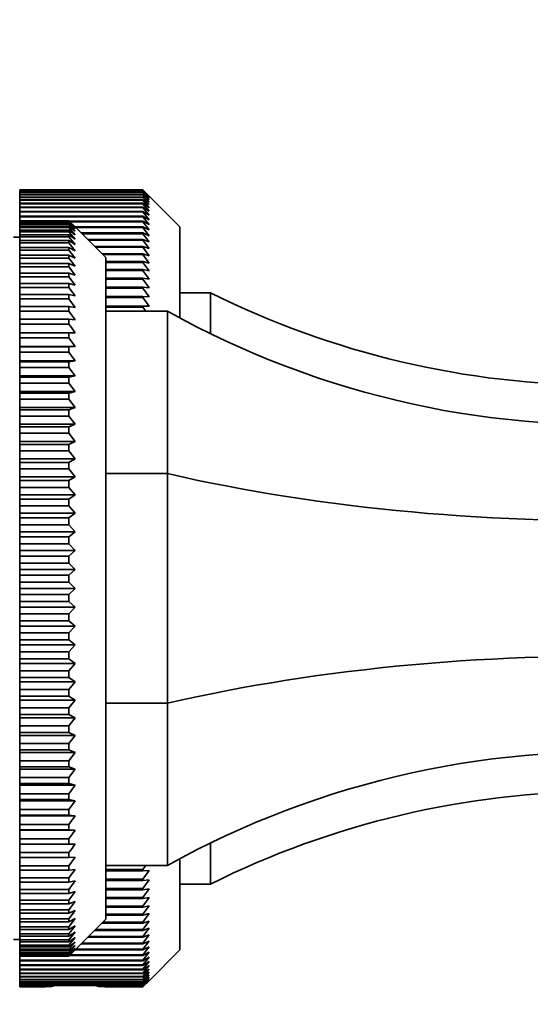
# Model space of a CAD drawing. Units: millimetres. Extents: x 0 to 1188, y 0 to 1174.
# Drawn here: x 924 to 966, y 668 to 748 of the extents above; entities that cross this region are included whole.
import ezdxf
from ezdxf import colors
from ezdxf.entities.mleader import LeaderData, LeaderLine
from ezdxf.math import Vec2, Vec3

# ---------------------------------------------------------------- set-up
doc = ezdxf.new("R2010")
doc.units = ezdxf.units.MM
doc.layers.add('DV5_Défaut', color=7, linetype='Continuous')
doc.layers.add('Défaut', color=7, linetype='Continuous')

# ---------------------------------------------------------------- blocks, each defined once
blk = doc.blocks.new('_DOT')
at = {"color": 0}
blk.add_line((0, 0), (-1, 0), dxfattribs=at)
at = {"color": 0, "const_width": 0.333}
blk.add_lwpolyline([(-0.1665, 0, 1), (0.1665, 0, 1)], format="xyb", close=True, dxfattribs=at)
blk = doc.blocks.new('SE4')
at = {"layer": 'DV5_Défaut', "color": 7, "linetype": 'Continuous', "lineweight": 35}
for p, q in [((924.329, 734.105), (934.329, 734.105)), ((924.329, 734.102), (924.329, 734.105)), ((924.329, 734.102), (924.329, 734.068)), ((934.329, 734.102), (924.329, 734.102)), ((924.329, 734.068), (934.329, 734.068)), ((924.329, 734.061), (924.329, 734.068)), ((924.329, 734.061), (924.329, 733.991)), ((934.329, 734.061), (924.329, 734.061)), ((924.329, 733.991), (934.329, 733.991)), ((924.329, 733.979), (924.329, 733.991)), ((924.329, 733.979), (924.329, 733.876)), ((934.329, 733.979), (924.329, 733.979)), ((924.329, 733.876), (934.329, 733.876)), ((924.329, 733.859), (924.329, 733.876)), ((924.329, 733.859), (924.329, 733.721)), ((934.329, 733.859), (924.329, 733.859)), ((934.329, 734.105), (934.829, 733.609)), ((934.329, 734.102), (934.329, 734.105)), ((934.829, 733.589), (934.329, 734.102)), ((934.329, 734.068), (934.829, 733.589)), ((934.329, 734.061), (934.329, 734.068)), ((934.829, 733.531), (934.329, 734.061)), ((934.329, 733.991), (934.829, 733.531)), ((934.329, 733.979), (934.329, 733.991)), ((934.829, 733.434), (934.329, 733.979)), ((934.329, 733.876), (934.829, 733.434)), ((934.329, 733.859), (934.329, 733.876)), ((934.829, 733.299), (934.329, 733.859)), ((924.329, 733.721), (934.329, 733.721)), ((924.329, 733.699), (924.329, 733.721)), ((924.329, 733.699), (924.329, 733.527)), ((934.329, 733.699), (924.329, 733.699)), ((924.329, 733.527), (934.329, 733.527)), ((924.329, 733.501), (924.329, 733.527)), ((924.329, 733.501), (924.329, 733.295)), ((934.329, 733.501), (924.329, 733.501)), ((924.329, 733.295), (934.329, 733.295)), ((924.329, 733.264), (924.329, 733.295)), ((924.329, 733.264), (924.329, 733.024)), ((934.329, 733.264), (924.329, 733.264)), ((924.329, 733.024), (934.329, 733.024)), ((924.329, 732.988), (924.329, 733.024)), ((934.329, 733.721), (934.829, 733.299)), ((934.329, 733.699), (934.329, 733.721)), ((934.829, 733.125), (934.329, 733.699)), ((934.329, 733.527), (934.829, 733.125)), ((934.329, 733.501), (934.329, 733.527)), ((934.829, 732.913), (934.329, 733.501)), ((934.329, 733.295), (934.829, 732.913)), ((934.329, 733.264), (934.329, 733.295)), ((934.829, 732.662), (934.329, 733.264)), ((934.329, 733.024), (934.829, 732.662)), ((934.329, 732.988), (934.329, 733.024)), ((937.329, 731.109), (934.829, 733.609)), ((924.329, 732.988), (924.329, 732.715)), ((934.329, 732.988), (924.329, 732.988)), ((924.329, 732.715), (934.329, 732.715)), ((924.329, 732.675), (924.329, 732.715)), ((924.329, 732.675), (924.329, 732.368)), ((934.329, 732.675), (924.329, 732.675)), ((924.329, 732.368), (934.329, 732.368)), ((924.329, 732.324), (924.329, 732.368)), ((924.329, 732.324), (924.329, 731.984)), ((934.329, 732.324), (924.329, 732.324)), ((934.829, 732.375), (934.329, 732.988)), ((934.329, 732.715), (934.829, 732.375)), ((934.329, 732.675), (934.329, 732.715)), ((934.829, 732.05), (934.329, 732.675)), ((934.329, 732.368), (934.829, 732.05)), ((934.329, 732.324), (934.329, 732.368)), ((934.829, 731.688), (934.329, 732.324)), ((924.329, 731.984), (934.329, 731.984)), ((924.329, 731.935), (924.329, 731.984)), ((924.329, 731.935), (924.329, 731.604)), ((934.329, 731.935), (924.329, 731.935)), ((924.329, 731.604), (928.329, 731.604)), ((924.329, 731.589), (924.329, 731.604)), ((924.329, 731.589), (924.329, 731.538)), ((928.329, 731.589), (924.329, 731.589)), ((924.329, 731.538), (928.329, 731.538)), ((924.329, 731.493), (924.329, 731.538)), ((924.329, 731.493), (924.329, 731.389)), ((928.329, 731.493), (924.329, 731.493)), ((928.329, 731.604), (928.829, 731.109)), ((928.329, 731.589), (928.329, 731.604)), ((928.829, 731.068), (928.329, 731.589)), ((928.329, 731.538), (928.829, 731.068)), ((928.329, 731.493), (928.329, 731.538)), ((928.829, 730.948), (928.329, 731.493)), ((928.37, 731.563), (934.329, 731.563)), ((934.329, 731.51), (928.424, 731.51)), ((934.329, 731.984), (934.829, 731.688)), ((934.329, 731.935), (934.329, 731.984)), ((934.829, 731.289), (934.329, 731.935)), ((934.329, 731.563), (934.829, 731.289)), ((934.329, 731.51), (934.329, 731.563)), ((934.829, 730.855), (934.329, 731.51)), ((924.329, 731.389), (928.329, 731.389)), ((924.329, 731.315), (924.329, 731.389)), ((924.329, 731.315), (924.329, 731.159)), ((928.329, 731.315), (924.329, 731.315)), ((924.329, 731.159), (928.329, 731.159)), ((924.329, 731.055), (924.329, 731.159)), ((924.329, 731.055), (924.329, 730.849)), ((928.329, 731.055), (924.329, 731.055)), ((924.329, 730.849), (928.329, 730.849)), ((924.329, 730.716), (924.329, 730.849)), ((924.329, 730.716), (924.329, 730.459)), ((928.329, 730.716), (924.329, 730.716)), ((928.329, 731.389), (928.829, 730.948)), ((928.329, 731.315), (928.329, 731.389)), ((928.829, 730.747), (928.329, 731.315)), ((928.329, 731.159), (928.829, 730.747)), ((928.329, 731.055), (928.329, 731.159)), ((928.829, 730.467), (928.329, 731.055)), ((928.329, 730.849), (928.829, 730.467)), ((928.329, 730.716), (928.329, 730.849)), ((928.829, 730.108), (928.329, 730.716)), ((931.329, 728.609), (928.829, 731.109)), ((928.831, 731.106), (934.329, 731.106)), ((934.329, 731.049), (928.889, 731.049)), ((929.324, 730.614), (934.329, 730.614)), ((934.329, 731.106), (934.829, 730.855)), ((934.329, 731.049), (934.329, 731.106)), ((934.829, 730.385), (934.329, 731.049)), ((934.329, 730.614), (934.829, 730.385)), ((934.329, 730.551), (934.329, 730.614)), ((937.329, 723.711), (937.329, 731.109)), ((924.329, 730.259), (923.829, 730.259)), ((924.329, 730.459), (928.329, 730.459)), ((924.329, 730.297), (924.329, 730.459)), ((924.329, 730.297), (924.329, 729.99)), ((928.329, 730.297), (924.329, 730.297)), ((924.329, 729.99), (928.329, 729.99)), ((924.329, 729.8), (924.329, 729.99)), ((928.329, 730.459), (928.829, 730.108)), ((928.329, 730.297), (928.329, 730.459)), ((928.829, 729.672), (928.329, 730.297)), ((928.329, 729.99), (928.829, 729.672)), ((928.329, 729.8), (928.329, 729.99)), ((934.329, 730.551), (929.386, 730.551)), ((929.852, 730.086), (934.329, 730.086)), ((934.329, 730.019), (929.918, 730.019)), ((934.829, 729.88), (934.329, 730.551)), ((934.329, 730.086), (934.829, 729.88)), ((934.329, 730.019), (934.329, 730.086)), ((934.829, 729.341), (934.329, 730.019)), ((924.329, 729.8), (924.329, 729.444)), ((928.329, 729.8), (924.329, 729.8)), ((924.329, 729.444), (928.329, 729.444)), ((924.329, 729.226), (924.329, 729.444)), ((924.329, 729.226), (924.329, 728.822)), ((928.329, 729.226), (924.329, 729.226)), ((928.829, 729.159), (928.329, 729.8)), ((928.329, 729.444), (928.829, 729.159)), ((928.329, 729.226), (928.329, 729.444)), ((928.829, 728.571), (928.329, 729.226)), ((930.415, 729.523), (934.329, 729.523)), ((934.329, 729.453), (930.485, 729.453)), ((934.329, 729.523), (934.829, 729.341)), ((934.329, 729.453), (934.329, 729.523)), ((934.829, 728.769), (934.329, 729.453)), ((924.329, 728.822), (928.329, 728.822)), ((924.329, 728.577), (924.329, 728.822)), ((924.329, 728.577), (924.329, 728.126)), ((928.329, 728.577), (924.329, 728.577)), ((928.329, 728.822), (928.829, 728.571)), ((928.329, 728.577), (928.329, 728.822)), ((928.829, 727.91), (928.329, 728.577)), ((931.011, 728.927), (934.329, 728.927)), ((934.329, 728.852), (931.085, 728.852)), ((931.329, 728.609), (931.329, 674.909)), ((931.329, 728.297), (934.329, 728.297)), ((934.329, 728.219), (931.329, 728.219)), ((934.329, 728.927), (934.829, 728.769)), ((934.329, 728.852), (934.329, 728.927)), ((934.829, 728.163), (934.329, 728.852)), ((934.329, 728.297), (934.829, 728.163)), ((934.329, 728.219), (934.329, 728.297)), ((934.829, 727.526), (934.329, 728.219)), ((924.329, 728.126), (928.329, 728.126)), ((924.329, 727.854), (924.329, 728.126)), ((924.329, 727.854), (924.329, 727.358)), ((928.329, 727.854), (924.329, 727.854)), ((928.329, 728.126), (928.829, 727.91)), ((928.329, 727.854), (928.329, 728.126)), ((928.829, 727.176), (928.329, 727.854)), ((931.329, 727.635), (934.329, 727.635)), ((934.329, 727.553), (931.329, 727.553)), ((934.329, 727.635), (934.829, 727.526)), ((934.329, 727.553), (934.329, 727.635)), ((934.829, 726.857), (934.329, 727.553)), ((924.329, 727.358), (928.329, 727.358)), ((924.329, 727.059), (924.329, 727.358)), ((924.329, 727.059), (924.329, 726.519)), ((928.329, 727.059), (924.329, 727.059)), ((928.329, 727.358), (928.829, 727.176)), ((928.329, 727.059), (928.329, 727.358)), ((928.829, 726.373), (928.329, 727.059)), ((931.329, 726.942), (934.329, 726.942)), ((934.329, 726.856), (931.329, 726.856)), ((934.329, 726.942), (934.829, 726.857)), ((934.329, 726.856), (934.329, 726.942)), ((934.829, 726.157), (934.329, 726.856)), ((924.329, 726.519), (928.329, 726.519)), ((924.329, 726.196), (924.329, 726.519)), ((924.329, 726.196), (924.329, 725.613)), ((928.329, 726.196), (924.329, 726.196)), ((928.329, 726.519), (928.829, 726.373)), ((928.329, 726.196), (928.329, 726.519)), ((928.829, 725.503), (928.329, 726.196)), ((931.329, 726.218), (934.329, 726.218)), ((934.329, 726.128), (931.329, 726.128)), ((934.329, 726.218), (934.829, 726.157)), ((934.329, 726.128), (934.329, 726.218)), ((934.829, 725.428), (934.329, 726.128)), ((924.329, 725.613), (928.329, 725.613)), ((924.329, 725.265), (924.329, 725.613)), ((924.329, 725.265), (924.329, 724.641)), ((928.329, 725.265), (924.329, 725.265)), ((928.329, 725.613), (928.829, 725.503)), ((928.329, 725.265), (928.329, 725.613)), ((928.829, 724.568), (928.329, 725.265)), ((931.329, 725.464), (934.329, 725.464)), ((934.329, 725.371), (931.329, 725.371)), ((934.329, 725.464), (934.829, 725.428)), ((934.329, 725.371), (934.329, 725.464)), ((934.829, 724.669), (934.329, 725.371)), ((939.829, 725.759), (937.329, 725.759)), ((939.829, 722.429), (939.829, 725.759)), ((924.329, 724.641), (928.329, 724.641)), ((924.329, 724.27), (924.329, 724.641)), ((924.329, 724.27), (924.329, 723.607)), ((928.329, 724.27), (924.329, 724.27)), ((928.329, 724.641), (928.829, 724.568)), ((928.329, 724.27), (928.329, 724.641)), ((928.829, 723.57), (928.329, 724.27)), ((931.329, 724.682), (934.329, 724.682)), ((934.329, 724.585), (931.329, 724.585)), ((936.329, 724.259), (931.329, 724.259)), ((934.329, 724.682), (934.829, 724.669)), ((934.329, 724.585), (934.329, 724.682)), ((934.562, 724.259), (934.329, 724.585)), ((936.329, 711.078), (936.329, 724.259)), ((924.329, 723.607), (928.329, 723.607)), ((924.329, 723.213), (924.329, 723.607)), ((928.329, 723.607), (928.829, 723.57)), ((928.329, 723.213), (928.329, 723.607)), ((924.329, 723.213), (924.329, 722.512)), ((928.329, 723.213), (924.329, 723.213)), ((924.329, 722.512), (928.329, 722.512)), ((924.329, 722.098), (924.329, 722.512)), ((924.329, 722.098), (924.329, 721.397)), ((928.329, 722.098), (924.329, 722.098)), ((928.329, 722.512), (928.829, 722.512)), ((928.329, 722.098), (928.329, 722.512)), ((928.829, 721.397), (928.329, 722.098)), ((924.329, 721.397), (924.329, 721.361)), ((928.829, 721.397), (924.329, 721.397)), ((924.329, 721.361), (928.329, 721.361)), ((924.329, 720.926), (924.329, 721.361)), ((928.329, 721.361), (928.829, 721.397)), ((928.329, 720.926), (928.329, 721.361)), ((924.329, 720.926), (924.329, 720.229)), ((928.329, 720.926), (924.329, 720.926)), ((924.329, 720.229), (924.329, 720.156)), ((928.829, 720.229), (924.329, 720.229)), ((928.829, 720.229), (928.329, 720.926)), ((928.329, 720.156), (928.829, 720.229)), ((924.329, 720.156), (928.329, 720.156)), ((924.329, 719.703), (924.329, 720.156)), ((924.329, 719.703), (924.329, 719.01)), ((928.329, 719.703), (924.329, 719.703)), ((928.329, 719.703), (928.329, 720.156)), ((928.829, 719.01), (928.329, 719.703)), ((924.329, 719.01), (924.329, 718.9)), ((928.829, 719.01), (924.329, 719.01)), ((924.329, 718.9), (928.329, 718.9)), ((924.329, 718.43), (924.329, 718.9)), ((928.329, 718.9), (928.829, 719.01)), ((928.329, 718.43), (928.329, 718.9)), ((924.329, 718.43), (924.329, 717.744)), ((928.329, 718.43), (924.329, 718.43)), ((928.829, 717.744), (928.329, 718.43)), ((924.329, 717.744), (924.329, 717.598)), ((928.829, 717.744), (924.329, 717.744)), ((924.329, 717.598), (928.329, 717.598)), ((924.329, 717.111), (924.329, 717.598)), ((924.329, 717.111), (924.329, 716.434)), ((928.329, 717.111), (924.329, 717.111)), ((928.329, 717.598), (928.829, 717.744)), ((928.329, 717.111), (928.329, 717.598)), ((928.829, 716.434), (928.329, 717.111)), ((924.329, 716.434), (924.329, 716.252)), ((928.829, 716.434), (924.329, 716.434)), ((924.329, 716.252), (928.329, 716.252)), ((924.329, 715.75), (924.329, 716.252)), ((928.329, 716.252), (928.829, 716.434)), ((928.329, 715.75), (928.329, 716.252)), ((924.329, 715.75), (924.329, 715.083)), ((928.329, 715.75), (924.329, 715.75)), ((928.829, 715.083), (928.329, 715.75)), ((924.329, 715.083), (924.329, 714.866)), ((928.829, 715.083), (924.329, 715.083)), ((924.329, 714.866), (928.329, 714.866)), ((924.329, 714.351), (924.329, 714.866)), ((928.329, 714.866), (928.829, 715.083)), ((928.329, 714.351), (928.329, 714.866)), ((924.329, 714.351), (924.329, 713.696)), ((928.329, 714.351), (924.329, 714.351)), ((928.829, 713.696), (928.329, 714.351)), ((924.329, 713.696), (924.329, 713.445)), ((928.829, 713.696), (924.329, 713.696)), ((924.329, 713.445), (928.329, 713.445)), ((924.329, 712.917), (924.329, 713.445)), ((928.329, 713.445), (928.829, 713.696)), ((928.329, 712.917), (928.329, 713.445)), ((924.329, 712.917), (924.329, 712.277)), ((928.329, 712.917), (924.329, 712.917)), ((924.329, 712.277), (924.329, 711.991)), ((928.829, 712.277), (924.329, 712.277)), ((928.829, 712.277), (928.329, 712.917)), ((928.329, 711.991), (928.829, 712.277)), ((924.329, 711.991), (928.329, 711.991)), ((924.329, 711.453), (924.329, 711.991)), ((924.329, 711.453), (924.329, 710.828)), ((928.329, 711.453), (924.329, 711.453)), ((928.329, 711.453), (928.329, 711.991)), ((928.829, 710.828), (928.329, 711.453)), ((924.329, 710.828), (924.329, 710.51)), ((928.829, 710.828), (924.329, 710.828)), ((928.329, 710.51), (928.829, 710.828)), ((936.329, 711.078), (931.329, 711.078)), ((936.329, 692.439), (936.329, 711.078)), ((924.329, 710.51), (928.329, 710.51)), ((924.329, 709.962), (924.329, 710.51)), ((924.329, 709.962), (924.329, 709.355)), ((928.329, 709.962), (924.329, 709.962)), ((928.329, 709.962), (928.329, 710.51)), ((928.829, 709.355), (928.329, 709.962)), ((924.329, 709.355), (924.329, 709.004)), ((928.829, 709.355), (924.329, 709.355)), ((928.329, 709.004), (928.829, 709.355)), ((924.329, 709.004), (928.329, 709.004)), ((924.329, 708.449), (924.329, 709.004)), ((924.329, 708.449), (924.329, 707.861)), ((928.329, 708.449), (924.329, 708.449)), ((928.329, 708.449), (928.329, 709.004)), ((928.829, 707.861), (928.329, 708.449)), ((924.329, 707.861), (924.329, 707.479)), ((928.829, 707.861), (924.329, 707.861)), ((924.329, 707.479), (928.329, 707.479)), ((924.329, 706.917), (924.329, 707.479)), ((928.329, 707.479), (928.829, 707.861)), ((928.329, 706.917), (928.329, 707.479)), ((924.329, 706.917), (924.329, 706.35)), ((928.329, 706.917), (924.329, 706.917)), ((928.829, 706.35), (928.329, 706.917)), ((924.329, 706.35), (924.329, 705.938)), ((928.829, 706.35), (924.329, 706.35)), ((924.329, 705.938), (928.329, 705.938)), ((924.329, 705.371), (924.329, 705.938)), ((928.329, 705.938), (928.829, 706.35)), ((928.329, 705.371), (928.329, 705.938)), ((924.329, 705.371), (924.329, 704.826)), ((928.329, 705.371), (924.329, 705.371)), ((928.829, 704.826), (928.329, 705.371)), ((924.329, 704.826), (924.329, 704.385)), ((928.829, 704.826), (924.329, 704.826)), ((924.329, 704.385), (928.329, 704.385)), ((924.329, 703.816), (924.329, 704.385)), ((928.329, 704.385), (928.829, 704.826)), ((928.329, 703.816), (928.329, 704.385)), ((924.329, 703.816), (924.329, 703.295)), ((928.329, 703.816), (924.329, 703.816)), ((928.829, 703.295), (928.329, 703.816)), ((924.329, 703.295), (924.329, 702.825)), ((928.829, 703.295), (924.329, 703.295)), ((924.329, 702.825), (928.329, 702.825)), ((924.329, 702.254), (924.329, 702.825)), ((928.329, 702.825), (928.829, 703.295)), ((928.329, 702.254), (928.329, 702.825)), ((924.329, 702.254), (924.329, 701.759)), ((928.329, 702.254), (924.329, 702.254)), ((928.829, 701.759), (928.329, 702.254)), ((924.329, 701.759), (924.329, 701.263)), ((928.829, 701.759), (924.329, 701.759)), ((924.329, 701.263), (928.329, 701.263)), ((924.329, 700.692), (924.329, 701.263)), ((928.329, 701.263), (928.829, 701.759)), ((928.329, 700.692), (928.329, 701.263)), ((924.329, 700.692), (924.329, 700.222)), ((928.329, 700.692), (924.329, 700.692)), ((928.829, 700.222), (928.329, 700.692)), ((924.329, 700.222), (924.329, 699.701)), ((928.829, 700.222), (924.329, 700.222)), ((924.329, 699.701), (928.329, 699.701)), ((924.329, 699.132), (924.329, 699.701)), ((928.329, 699.701), (928.829, 700.222)), ((928.329, 699.132), (928.329, 699.701)), ((924.329, 699.132), (924.329, 698.691)), ((928.329, 699.132), (924.329, 699.132)), ((924.329, 698.691), (924.329, 698.146)), ((928.829, 698.691), (924.329, 698.691)), ((928.829, 698.691), (928.329, 699.132)), ((928.329, 698.146), (928.829, 698.691)), ((924.329, 698.146), (928.329, 698.146)), ((924.329, 697.579), (924.329, 698.146)), ((928.329, 697.579), (928.329, 698.146)), ((924.329, 697.579), (924.329, 697.167)), ((928.329, 697.579), (924.329, 697.579)), ((924.329, 697.167), (924.329, 696.6)), ((928.829, 697.167), (924.329, 697.167)), ((928.829, 697.167), (928.329, 697.579)), ((928.329, 696.6), (928.829, 697.167)), ((924.329, 696.6), (928.329, 696.6)), ((924.329, 696.038), (924.329, 696.6)), ((928.329, 696.038), (928.329, 696.6)), ((924.329, 696.038), (924.329, 695.656)), ((928.329, 696.038), (924.329, 696.038)), ((924.329, 695.656), (924.329, 695.068)), ((928.829, 695.656), (924.329, 695.656)), ((928.829, 695.656), (928.329, 696.038)), ((928.329, 695.068), (928.829, 695.656)), ((924.329, 695.068), (928.329, 695.068)), ((924.329, 694.513), (924.329, 695.068)), ((928.329, 694.513), (928.329, 695.068)), ((924.329, 694.513), (924.329, 694.162)), ((928.329, 694.513), (924.329, 694.513)), ((924.329, 694.162), (924.329, 693.555)), ((928.829, 694.162), (924.329, 694.162)), ((928.829, 694.162), (928.329, 694.513)), ((928.329, 693.555), (928.829, 694.162)), ((924.329, 693.555), (928.329, 693.555)), ((924.329, 693.007), (924.329, 693.555)), ((928.329, 693.007), (928.329, 693.555)), ((924.329, 693.007), (924.329, 692.689)), ((928.329, 693.007), (924.329, 693.007)), ((924.329, 692.689), (924.329, 692.064)), ((928.829, 692.689), (924.329, 692.689)), ((928.829, 692.689), (928.329, 693.007)), ((928.329, 692.064), (928.829, 692.689)), ((936.329, 692.439), (931.329, 692.439)), ((936.329, 679.259), (936.329, 692.439)), ((924.329, 692.064), (928.329, 692.064)), ((924.329, 691.526), (924.329, 692.064)), ((924.329, 691.526), (924.329, 691.24)), ((928.329, 691.526), (924.329, 691.526)), ((928.329, 691.526), (928.329, 692.064)), ((928.829, 691.24), (928.329, 691.526)), ((924.329, 691.24), (924.329, 690.6)), ((928.829, 691.24), (924.329, 691.24)), ((928.329, 690.6), (928.829, 691.24)), ((924.329, 690.6), (928.329, 690.6)), ((924.329, 690.072), (924.329, 690.6)), ((924.329, 690.072), (924.329, 689.821)), ((928.329, 690.072), (924.329, 690.072)), ((928.329, 690.072), (928.329, 690.6)), ((928.829, 689.821), (928.329, 690.072)), ((924.329, 689.821), (924.329, 689.166)), ((928.829, 689.821), (924.329, 689.821)), ((924.329, 689.166), (928.329, 689.166)), ((924.329, 688.651), (924.329, 689.166)), ((928.329, 689.166), (928.829, 689.821)), ((928.329, 688.651), (928.329, 689.166)), ((924.329, 688.651), (924.329, 688.434)), ((928.329, 688.651), (924.329, 688.651)), ((924.329, 688.434), (924.329, 687.767)), ((928.829, 688.434), (924.329, 688.434)), ((928.829, 688.434), (928.329, 688.651)), ((928.329, 687.767), (928.829, 688.434)), ((924.329, 687.767), (928.329, 687.767)), ((924.329, 687.265), (924.329, 687.767)), ((928.329, 687.265), (928.329, 687.767)), ((924.329, 687.265), (924.329, 687.084)), ((928.329, 687.265), (924.329, 687.265)), ((924.329, 687.084), (924.329, 686.406)), ((928.829, 687.084), (924.329, 687.084)), ((928.829, 687.084), (928.329, 687.265)), ((928.329, 686.406), (928.829, 687.084)), ((924.329, 686.406), (928.329, 686.406)), ((924.329, 685.919), (924.329, 686.406)), ((924.329, 685.919), (924.329, 685.773)), ((928.329, 685.919), (924.329, 685.919)), ((928.329, 685.919), (928.329, 686.406)), ((928.829, 685.773), (928.329, 685.919)), ((924.329, 685.773), (924.329, 685.087)), ((928.829, 685.773), (924.329, 685.773)), ((924.329, 685.087), (928.329, 685.087)), ((924.329, 684.617), (924.329, 685.087)), ((928.329, 685.087), (928.829, 685.773)), ((928.329, 684.617), (928.329, 685.087)), ((924.329, 684.617), (924.329, 684.507)), ((928.329, 684.617), (924.329, 684.617)), ((924.329, 684.507), (924.329, 683.814)), ((928.829, 684.507), (924.329, 684.507)), ((928.829, 684.507), (928.329, 684.617)), ((928.329, 683.814), (928.829, 684.507)), ((924.329, 683.814), (928.329, 683.814)), ((924.329, 683.361), (924.329, 683.814)), ((928.329, 683.361), (928.329, 683.814)), ((924.329, 683.361), (924.329, 683.288)), ((928.329, 683.361), (924.329, 683.361)), ((924.329, 683.288), (924.329, 682.591)), ((928.829, 683.288), (924.329, 683.288)), ((928.829, 683.288), (928.329, 683.361)), ((928.329, 682.591), (928.829, 683.288)), ((924.329, 682.591), (928.329, 682.591)), ((924.329, 682.156), (924.329, 682.591)), ((924.329, 682.156), (924.329, 682.12)), ((928.329, 682.156), (924.329, 682.156)), ((924.329, 682.12), (924.329, 681.419)), ((928.829, 682.12), (924.329, 682.12)), ((928.329, 682.156), (928.329, 682.591)), ((928.829, 682.12), (928.329, 682.156)), ((928.329, 681.419), (928.829, 682.12)), ((924.329, 681.419), (928.329, 681.419)), ((924.329, 681.005), (924.329, 681.419)), ((928.329, 681.005), (928.329, 681.419)), ((939.829, 677.759), (939.829, 681.088)), ((924.329, 681.005), (924.329, 680.304)), ((928.329, 681.005), (924.329, 681.005)), ((924.329, 680.304), (928.329, 680.304)), ((924.329, 679.911), (924.329, 680.304)), ((928.829, 681.005), (928.329, 681.005)), ((928.329, 679.911), (928.329, 680.304)), ((924.329, 679.911), (924.329, 679.247)), ((928.329, 679.911), (924.329, 679.911)), ((928.829, 679.947), (928.329, 679.911)), ((928.329, 679.247), (928.829, 679.947)), ((937.329, 672.409), (937.329, 679.806)), ((924.329, 679.247), (928.329, 679.247)), ((924.329, 678.876), (924.329, 679.247)), ((924.329, 678.876), (924.329, 678.252)), ((928.329, 678.876), (924.329, 678.876)), ((928.329, 678.876), (928.329, 679.247)), ((928.829, 678.949), (928.329, 678.876)), ((928.329, 678.252), (928.829, 678.949)), ((936.329, 679.259), (931.329, 679.259)), ((931.329, 678.932), (934.329, 678.932)), ((934.329, 678.835), (931.329, 678.835)), ((934.329, 678.932), (934.562, 679.259)), ((934.329, 678.835), (934.329, 678.932)), ((934.329, 678.146), (934.829, 678.848)), ((934.829, 678.848), (934.329, 678.835)), ((924.329, 678.252), (928.329, 678.252)), ((924.329, 677.904), (924.329, 678.252)), ((924.329, 677.904), (924.329, 677.321)), ((928.329, 677.904), (924.329, 677.904)), ((928.329, 677.904), (928.329, 678.252)), ((928.829, 678.014), (928.329, 677.904)), ((928.329, 677.321), (928.829, 678.014)), ((931.329, 678.146), (934.329, 678.146)), ((934.329, 678.053), (931.329, 678.053)), ((934.329, 678.053), (934.329, 678.146)), ((934.329, 677.389), (934.829, 678.089)), ((934.829, 678.089), (934.329, 678.053)), ((924.329, 677.321), (928.329, 677.321)), ((924.329, 676.998), (924.329, 677.321)), ((928.329, 676.998), (928.329, 677.321)), ((928.829, 677.144), (928.329, 676.998)), ((928.329, 676.458), (928.829, 677.144)), ((931.329, 677.389), (934.329, 677.389)), ((934.329, 677.299), (931.329, 677.299)), ((934.329, 677.299), (934.329, 677.389)), ((934.329, 676.661), (934.829, 677.36)), ((934.829, 677.36), (934.329, 677.299)), ((939.829, 677.759), (937.329, 677.759)), ((924.329, 676.998), (924.329, 676.458)), ((928.329, 676.998), (924.329, 676.998)), ((924.329, 676.458), (928.329, 676.458)), ((924.329, 676.159), (924.329, 676.458)), ((928.329, 676.159), (928.329, 676.458)), ((928.829, 676.341), (928.329, 676.159)), ((928.329, 675.663), (928.829, 676.341)), ((931.329, 676.661), (934.329, 676.661)), ((934.329, 676.575), (931.329, 676.575)), ((934.329, 676.575), (934.329, 676.661)), ((934.329, 675.964), (934.829, 676.66)), ((934.829, 676.66), (934.329, 676.575)), ((924.329, 676.159), (924.329, 675.663)), ((928.329, 676.159), (924.329, 676.159)), ((924.329, 675.663), (928.329, 675.663)), ((924.329, 675.391), (924.329, 675.663)), ((928.329, 675.391), (928.329, 675.663)), ((928.829, 675.607), (928.329, 675.391)), ((928.329, 674.941), (928.829, 675.607)), ((931.329, 675.964), (934.329, 675.964)), ((934.329, 675.882), (931.329, 675.882)), ((934.329, 675.298), (934.829, 675.991)), ((934.829, 675.991), (934.329, 675.882)), ((934.329, 675.882), (934.329, 675.964)), ((924.329, 675.391), (924.329, 674.941)), ((928.329, 675.391), (924.329, 675.391)), ((924.329, 674.941), (928.329, 674.941)), ((924.329, 674.695), (924.329, 674.941)), ((924.329, 674.695), (924.329, 674.291)), ((928.329, 674.695), (924.329, 674.695)), ((928.829, 674.946), (928.329, 674.695)), ((928.329, 674.291), (928.829, 674.946)), ((928.329, 674.695), (928.329, 674.941)), ((928.829, 672.409), (931.329, 674.909)), ((931.085, 674.665), (934.329, 674.665)), ((931.329, 675.298), (934.329, 675.298)), ((934.329, 675.22), (931.329, 675.22)), ((934.329, 674.665), (934.829, 675.354)), ((934.829, 675.354), (934.329, 675.22)), ((934.329, 675.22), (934.329, 675.298)), ((934.329, 674.064), (934.829, 674.748)), ((934.829, 674.748), (934.329, 674.59)), ((934.329, 674.59), (934.329, 674.665)), ((924.329, 674.291), (928.329, 674.291)), ((924.329, 674.073), (924.329, 674.291)), ((924.329, 674.073), (924.329, 673.717)), ((928.329, 674.073), (924.329, 674.073)), ((928.829, 674.358), (928.329, 674.073)), ((928.329, 673.717), (928.829, 674.358)), ((928.329, 674.073), (928.329, 674.291)), ((934.329, 673.994), (930.415, 673.994)), ((930.485, 674.064), (934.329, 674.064)), ((934.329, 674.59), (931.011, 674.59)), ((934.329, 673.498), (934.829, 674.176)), ((934.829, 674.176), (934.329, 673.994)), ((934.329, 673.994), (934.329, 674.064)), ((923.829, 673.259), (924.329, 673.259)), ((924.329, 673.717), (928.329, 673.717)), ((924.329, 673.527), (924.329, 673.717)), ((924.329, 673.527), (924.329, 673.22)), ((928.329, 673.527), (924.329, 673.527)), ((924.329, 673.22), (928.329, 673.22)), ((924.329, 673.058), (924.329, 673.22)), ((924.329, 673.058), (924.329, 672.801)), ((928.329, 673.058), (924.329, 673.058)), ((928.829, 673.845), (928.329, 673.527)), ((928.329, 673.22), (928.829, 673.845)), ((928.329, 673.527), (928.329, 673.717)), ((928.829, 673.409), (928.329, 673.058)), ((928.329, 672.801), (928.829, 673.409)), ((928.329, 673.058), (928.329, 673.22)), ((928.829, 673.05), (928.329, 672.668)), ((928.329, 672.462), (928.829, 673.05)), ((934.329, 673.431), (929.852, 673.431)), ((929.918, 673.498), (934.329, 673.498)), ((934.329, 672.966), (934.829, 673.637)), ((934.829, 673.637), (934.329, 673.431)), ((934.329, 673.431), (934.329, 673.498)), ((934.329, 672.468), (934.829, 673.132)), ((934.829, 673.132), (934.329, 672.903)), ((924.329, 672.801), (928.329, 672.801)), ((924.329, 672.668), (924.329, 672.801)), ((924.329, 672.668), (924.329, 672.462)), ((928.329, 672.668), (924.329, 672.668)), ((924.329, 672.462), (928.329, 672.462)), ((924.329, 672.358), (924.329, 672.462)), ((924.329, 672.358), (924.329, 672.203)), ((928.329, 672.358), (924.329, 672.358)), ((928.329, 672.668), (928.329, 672.801)), ((928.829, 672.77), (928.329, 672.358)), ((928.329, 672.203), (928.829, 672.77)), ((928.829, 672.569), (928.329, 672.128)), ((928.329, 672.024), (928.829, 672.569)), ((928.329, 672.358), (928.329, 672.462)), ((928.829, 672.449), (928.329, 671.979)), ((928.329, 671.928), (928.829, 672.449)), ((928.829, 672.409), (928.329, 671.913)), ((934.329, 672.411), (928.831, 672.411)), ((928.889, 672.468), (934.329, 672.468)), ((934.329, 672.903), (929.324, 672.903)), ((929.386, 672.966), (934.329, 672.966)), ((934.329, 672.903), (934.329, 672.966)), ((934.329, 672.007), (934.829, 672.662)), ((934.829, 672.662), (934.329, 672.411)), ((934.329, 672.411), (934.329, 672.468)), ((934.829, 669.909), (937.329, 672.409)), ((924.329, 672.203), (928.329, 672.203)), ((924.329, 672.128), (924.329, 672.203)), ((924.329, 672.128), (924.329, 672.024)), ((928.329, 672.128), (924.329, 672.128)), ((924.329, 672.024), (928.329, 672.024)), ((924.329, 671.979), (924.329, 672.024)), ((924.329, 671.979), (924.329, 671.928)), ((928.329, 671.979), (924.329, 671.979)), ((924.329, 671.928), (928.329, 671.928)), ((924.329, 671.913), (924.329, 671.928)), ((928.329, 671.913), (924.329, 671.913)), ((924.329, 671.913), (924.329, 671.582)), ((924.329, 671.582), (934.329, 671.582)), ((924.329, 671.533), (924.329, 671.582)), ((924.329, 671.533), (924.329, 671.193)), ((934.329, 671.533), (924.329, 671.533)), ((928.329, 672.128), (928.329, 672.203)), ((928.329, 671.979), (928.329, 672.024)), ((928.329, 671.913), (928.329, 671.928)), ((934.329, 671.954), (928.37, 671.954)), ((928.424, 672.007), (934.329, 672.007)), ((934.329, 671.582), (934.829, 672.228)), ((934.829, 672.228), (934.329, 671.954)), ((934.329, 671.954), (934.329, 672.007)), ((934.329, 671.193), (934.829, 671.829)), ((934.829, 671.829), (934.329, 671.533)), ((934.329, 671.533), (934.329, 671.582)), ((934.329, 670.842), (934.829, 671.467)), ((934.829, 671.467), (934.329, 671.149)), ((924.329, 671.193), (934.329, 671.193)), ((924.329, 671.149), (924.329, 671.193)), ((924.329, 671.149), (924.329, 670.842)), ((934.329, 671.149), (924.329, 671.149)), ((924.329, 670.842), (934.329, 670.842)), ((924.329, 670.802), (924.329, 670.842)), ((924.329, 670.802), (924.329, 670.529)), ((934.329, 670.802), (924.329, 670.802)), ((934.329, 671.149), (934.329, 671.193)), ((934.329, 670.529), (934.829, 671.142)), ((934.829, 671.142), (934.329, 670.802)), ((934.329, 670.253), (934.829, 670.855)), ((934.829, 670.855), (934.329, 670.493)), ((934.329, 670.802), (934.329, 670.842)), ((924.329, 670.529), (934.329, 670.529)), ((924.329, 670.493), (924.329, 670.529)), ((924.329, 670.493), (924.329, 670.253)), ((934.329, 670.493), (924.329, 670.493)), ((924.329, 670.253), (934.329, 670.253)), ((924.329, 670.222), (924.329, 670.253)), ((924.329, 670.222), (924.329, 670.016)), ((934.329, 670.222), (924.329, 670.222)), ((924.329, 670.016), (934.329, 670.016)), ((924.329, 669.99), (924.329, 670.016)), ((924.329, 669.99), (924.329, 669.818)), ((934.329, 669.99), (924.329, 669.99)), ((934.329, 670.016), (934.829, 670.605)), ((934.829, 670.605), (934.329, 670.222)), ((934.329, 670.493), (934.329, 670.529)), ((934.329, 669.818), (934.829, 670.392)), ((934.829, 670.392), (934.329, 669.99)), ((934.329, 670.222), (934.329, 670.253)), ((934.329, 669.658), (934.829, 670.218)), ((934.829, 670.218), (934.329, 669.796)), ((934.329, 669.538), (934.829, 670.083)), ((934.829, 670.083), (934.329, 669.641)), ((934.329, 669.99), (934.329, 670.016)), ((934.329, 669.456), (934.829, 669.986)), ((934.829, 669.986), (934.329, 669.526)), ((934.329, 669.415), (934.829, 669.928)), ((934.829, 669.928), (934.329, 669.449)), ((934.829, 669.909), (934.329, 669.412)), ((924.329, 669.818), (934.329, 669.818)), ((924.329, 669.796), (924.329, 669.818)), ((924.329, 669.796), (924.329, 669.658)), ((934.329, 669.796), (924.329, 669.796)), ((924.329, 669.658), (934.329, 669.658)), ((924.329, 669.641), (924.329, 669.658)), ((924.329, 669.641), (924.329, 669.538)), ((934.329, 669.641), (924.329, 669.641)), ((924.329, 669.538), (934.329, 669.538)), ((924.329, 669.526), (924.329, 669.538)), ((924.329, 669.526), (924.329, 669.456)), ((934.329, 669.526), (924.329, 669.526)), ((924.329, 669.456), (927.055, 669.456)), ((924.329, 669.449), (924.329, 669.456)), ((924.329, 669.449), (924.329, 669.415)), ((926.929, 669.449), (924.329, 669.449)), ((924.329, 669.415), (926.411, 669.415)), ((924.329, 669.412), (924.329, 669.415)), ((926.379, 669.412), (924.329, 669.412)), ((926.379, 669.412), (926.411, 669.415)), ((926.929, 669.449), (927.055, 669.456)), ((930.603, 669.456), (934.329, 669.456)), ((930.603, 669.456), (930.729, 669.449)), ((934.329, 669.449), (930.729, 669.449)), ((931.248, 669.415), (934.329, 669.415)), ((931.248, 669.415), (931.279, 669.412)), ((934.329, 669.412), (931.279, 669.412)), ((934.329, 669.796), (934.329, 669.818)), ((934.329, 669.641), (934.329, 669.658)), ((934.329, 669.526), (934.329, 669.538)), ((934.329, 669.449), (934.329, 669.456)), ((934.329, 669.412), (934.329, 669.415))]:
    blk.add_line(p, q, dxfattribs=at)
for centre, radius, start, end in [((971.623, 789.4), 71.141, 243.45406, 270), ((971.758, 787.757), 72.714, 240.84101, 274.39439), ((971.758, 615.76), 72.714, 85.60561, 119.15899), ((971.623, 614.117), 71.141, 90, 116.54594)]:
    blk.add_arc(centre, radius, start, end, dxfattribs=at)
for centre, major_axis, ratio, start_param, end_param in [((971.758, 737.38), (72.714, 0), 0.414214, 4.203469, 4.789086), ((971.758, 666.137), (72.714, 0), 0.414214, 1.4941, 2.079717), ((928.829, 668.736), (0, 2.681), 0.932515, 1.301443, 1.314821), ((928.829, 667.43), (0, 2.876), 0.869287, 0.754493, 0.78901), ((928.829, 667.43), (0, 2.876), 0.869287, -0.78901, -0.754493), ((928.829, 668.736), (0, 2.681), 0.932515, -1.314821, -1.301443)]:
    blk.add_ellipse(centre, major_axis=major_axis, ratio=ratio, start_param=start_param, end_param=end_param, dxfattribs=at)
for points in [[(928.829, 722.512), (928.663, 722.746), (928.497, 722.98), (928.329, 723.213)], [(928.329, 680.304), (928.497, 680.537), (928.663, 680.771), (928.829, 681.005)]]:
    blk.add_open_spline(points, degree=3, dxfattribs=at)

msp = doc.modelspace()

# ---------------------------------------------------------------- block references
at = {"layer": 'Défaut'}
msp.add_blockref('SE4', (0, 0), dxfattribs=at)

# ---------------------------------------------------------------- leaders
at = {"layer": 'Défaut', "color": 7, "linetype": 'Continuous', "lineweight": 18}
ml = msp.add_multileader_mtext('Standard', dxfattribs=at)
ml.set_content('{\\pxsm0.9;\\fSolid Edge ISO|b1||i0||c0|p34;\\W1.;31/10/2016\\P}', color=256)
ml.set_leader_properties()
ml.set_arrow_properties(name='DOT')
ml.build(insert=Vec2(0, 0))
ml.multileader.update_dxf_attribs({"leader_type": 0, "dogleg_length": 0, "arrow_head_size": 12})
ctx = ml.context
ctx.base_point, ctx.char_height, ctx.arrow_head_size, ctx.landing_gap_size = Vec3(1100.124, 1166.736), 12, 12, 4.2
notes = []
notes.append((ctx, [(0, (0, 0, 0), (0, 0), (1, 0), 1, [])]))
ctx.mtext.insert = Vec3(1102.124, 1172.856)
for ctx, leaders in notes:
    for number, flags, end, landing, length, lines in leaders:
        leader = LeaderData()
        leader.index, (leader.has_last_leader_line, leader.has_dogleg_vector, leader.attachment_direction) = number, flags
        leader.last_leader_point, leader.dogleg_vector, leader.dogleg_length = Vec3(end), Vec3(landing), length
        for number, points, colour, breaks in lines:
            line = LeaderLine()
            line.index, line.vertices, line.color, line.breaks = number, Vec3.list(points), colors.encode_raw_color(colour), breaks
            leader.lines.append(line)
        ctx.leaders.append(leader)

doc.saveas('drawing.dxf')
